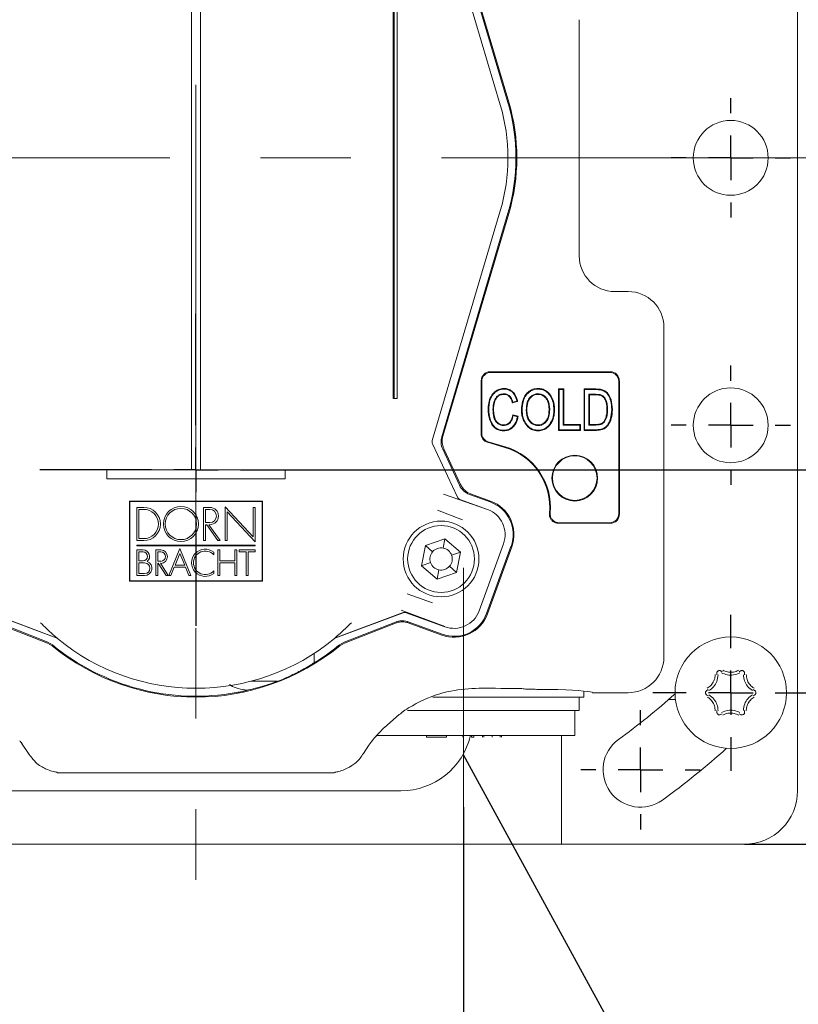
# Model space of a CAD drawing. Units: millimetres. Extents: x 7 to 205, y 16 to 269.
# Drawn here: x 63 to 85, y 173 to 201 of the extents above; entities that cross this region are included whole.
import ezdxf

# ---------------------------------------------------------------- set-up
doc = ezdxf.new("R2010")
doc.units = ezdxf.units.MM
doc.linetypes.add('CENTERX2', pattern=[20.32, 12.7, -2.54, 2.54, -2.54])
doc.layers.add('BEMASSUNG', color=7, linetype='Continuous')
doc.layers.add('MITTELLINIEN', color=7, linetype='Continuous')
doc.styles.add('SLDTEXTSTYLE0', font='TXT', dxfattribs={"width": 0.7})
doc.dimstyles.new('SLDDIMSTYLE0', dxfattribs={"dimtxt": 6.0452, "dimasz": 6, "dimexe": 0, "dimexo": 0.0625, "dimgap": 1.5113, "dimtad": 1, "dimdec": 0, "dimlfac": 4, "dimrnd": 1e-09, "dimzin": 12, "dimdsep": 46, "dimtxsty": 'SLDTEXTSTYLE0', "dimblk1": 'OBLIQUE', "dimblk2": 'OBLIQUE', "dimsah": 1, "dimcen": 0.09, "dimadec": 0, "dimazin": 3, "dimtfac": 1, "dimtdec": 0, "dimtofl": 0, "dimtmove": 0, "dimatfit": 3, "dimldrblk": 'OBLIQUE', "dimfxl": 1, "dimfrac": 2, "dimtolj": 1, "dimtzin": 12, "dimarcsym": 0})
doc.dimstyles.new('SLDDIMSTYLE1', dxfattribs={"dimtxt": 6.0452, "dimasz": 6, "dimexe": 0, "dimexo": 0.0625, "dimgap": 1.5113, "dimtad": 1, "dimdec": 0, "dimlfac": 4, "dimrnd": 1e-09, "dimzin": 12, "dimdsep": 46, "dimtxsty": 'SLDTEXTSTYLE0', "dimblk1": 'OBLIQUE', "dimblk2": 'OBLIQUE', "dimsah": 1, "dimcen": 0.09, "dimadec": 0, "dimazin": 3, "dimtfac": 1, "dimtdec": 0, "dimtmove": 0, "dimatfit": 0, "dimldrblk": 'OBLIQUE', "dimfxl": 1, "dimfrac": 2, "dimtolj": 1, "dimtzin": 12, "dimarcsym": 0})
doc.dimstyles.new('SLDDIMSTYLE2', dxfattribs={"dimtxt": 0.18, "dimasz": 6, "dimexe": 0, "dimexo": 0.0625, "dimgap": 0, "dimtad": 0, "dimtih": 1, "dimtoh": 1, "dimdec": 0, "dimrnd": 1e-09, "dimzin": 0, "dimdsep": 46, "dimtxsty": 'Standard', "dimblk1": 'NONE', "dimblk2": 'NONE', "dimsah": 1, "dimcen": 0.09, "dimadec": 0, "dimazin": 0, "dimtfac": 6, "dimtdec": 0, "dimtofl": 0, "dimtmove": 0, "dimatfit": 3, "dimldrblk": 'NONE', "dimfxl": 1, "dimfrac": 2, "dimtolj": 1, "dimtzin": 0, "dimarcsym": 0})

# ---------------------------------------------------------------- blocks, each defined once
blk = doc.blocks.new('_OBLIQUE')
at = {"color": 0, "linetype": 'ByBlock', "lineweight": -2}
blk.add_line((-0.5, -0.5), (0.5, 0.5), dxfattribs=at)
blk = doc.blocks.new('_D_4')
at = {"layer": 'BEMASSUNG'}
for p, q in [((60.392, 178.481), (60.392, 155.691)), ((75.392, 178.481), (75.392, 155.691)), ((60.392, 156.691), (57.392, 156.691)), ((60.392, 156.691), (75.392, 156.691)), ((75.392, 156.691), (78.392, 156.691))]:
    blk.add_line(p, q, dxfattribs=at)
at = {"layer": 'BEMASSUNG', "xscale": 6, "yscale": 6}
blk.add_blockref('_OBLIQUE', (60.392, 156.691, -39.691), dxfattribs=at)
at = {"layer": 'BEMASSUNG', "xscale": 6, "yscale": 6, "rotation": 180}
blk.add_blockref('_OBLIQUE', (75.392, 156.691, -39.691), dxfattribs=at)
at = {"layer": 'BEMASSUNG', "insert": (64.685, 164.877), "char_height": 6.35, "attachment_point": 1, "style": 'SLDTEXTSTYLE0'}
blk.add_mtext('60', dxfattribs=at)
blk = doc.blocks.new('_D_5')
at = {"layer": 'BEMASSUNG'}
for p, q in [((99.232, 187.941), (99.232, 190.941)), ((72.277, 187.941), (100.232, 187.941)), ((99.232, 177.441), (99.232, 187.941)), ((83.277, 177.441), (100.232, 177.441)), ((99.232, 177.441), (99.232, 174.441))]:
    blk.add_line(p, q, dxfattribs=at)
at = {"layer": 'BEMASSUNG', "xscale": 6, "yscale": 6}
for p, rotation in [((99.232, 187.941, -39.691), 270), ((99.232, 177.441, -39.691), 90)]:
    blk.add_blockref('_OBLIQUE', p, dxfattribs=dict(at, rotation=rotation))
at = {"layer": 'BEMASSUNG', "insert": (91.047, 178.174), "char_height": 6.35, "attachment_point": 1, "rotation": 90, "style": 'SLDTEXTSTYLE0'}
blk.add_mtext('42', dxfattribs=at)
blk = doc.blocks.new('_D_6')
at = {"layer": 'BEMASSUNG'}
for p, q in [((72.589, 205.441), (100.232, 205.441)), ((99.232, 187.941), (99.232, 205.441)), ((72.277, 187.941), (100.232, 187.941))]:
    blk.add_line(p, q, dxfattribs=at)
at = {"layer": 'BEMASSUNG', "xscale": 6, "yscale": 6}
for p, rotation in [((99.232, 205.441, -39.691), 90), ((99.232, 187.941, -39.691), 270)]:
    blk.add_blockref('_OBLIQUE', p, dxfattribs=dict(at, rotation=rotation))
at = {"layer": 'BEMASSUNG', "insert": (91.047, 193.128), "char_height": 6.35, "attachment_point": 1, "rotation": 90, "style": 'SLDTEXTSTYLE0'}
blk.add_mtext('70', dxfattribs=at)
blk = doc.blocks.new('_NONE')
blk = doc.blocks.new('SW_CENTERMARKSYMBOL_3')
at = {"layer": 'MITTELLINIEN', "color": 0}
for p, q in [((0, 1.25), (0, 1.675)), ((0, 0), (0, 0.625)), ((-1.25, 0), (-1.675, 0)), ((0, 0), (-0.625, 0)), ((0, 0), (0, -0.625)), ((0, 0), (0.625, 0)), ((1.25, 0), (1.675, 0)), ((0, -1.25), (0, -1.675))]:
    blk.add_line(p, q, dxfattribs=at)
blk = doc.blocks.new('SW_CENTERMARKSYMBOL_4')
at = {"layer": 'MITTELLINIEN', "color": 0}
for p, q in [((0, 1.25), (0, 1.675)), ((0, 0), (0, 0.625)), ((-1.25, 0), (-1.675, 0)), ((0, 0), (-0.625, 0)), ((0, 0), (0, -0.625)), ((0, 0), (0.625, 0)), ((1.25, 0), (1.675, 0)), ((0, -1.25), (0, -1.675))]:
    blk.add_line(p, q, dxfattribs=at)
blk = doc.blocks.new('SW_CENTERMARKSYMBOL_7')
at = {"layer": 'MITTELLINIEN', "color": 0}
for p, q in [((0, 1.25), (0, 4.375)), ((0, 0), (0, 0.625)), ((-1.25, 0), (-4.375, 0)), ((0, 0), (-0.625, 0)), ((0, 0), (0, -0.625)), ((0, 0), (0.625, 0)), ((1.25, 0), (4.375, 0)), ((0, -1.25), (0, -4.375))]:
    blk.add_line(p, q, dxfattribs=at)
blk = doc.blocks.new('SW_CENTERMARKSYMBOL_10')
at = {"layer": 'MITTELLINIEN', "color": 0}
for p, q in [((0, 1.25), (0, 2.188)), ((0, 0), (0, 0.625)), ((-1.25, 0), (-2.188, 0)), ((0, 0), (-0.625, 0)), ((0, 0), (0, -0.625)), ((0, 0), (0.625, 0)), ((1.25, 0), (2.188, 0)), ((0, -1.25), (0, -2.188))]:
    blk.add_line(p, q, dxfattribs=at)
blk = doc.blocks.new('SW_CENTERMARKSYMBOL_13')
at = {"layer": 'MITTELLINIEN', "color": 0}
for p, q in [((0, 1.25), (0, 1.675)), ((0, 0), (0, 0.625)), ((-1.25, 0), (-1.675, 0)), ((0, 0), (-0.625, 0)), ((0, 0), (0, -0.625)), ((0, 0), (0.625, 0)), ((1.25, 0), (1.675, 0)), ((0, -1.25), (0, -1.675))]:
    blk.add_line(p, q, dxfattribs=at)

msp = doc.modelspace()

# ---------------------------------------------------------------- linework, layer by layer
at = {"color": 7, "linetype": 'Continuous', "lineweight": 15}
for p, q in [((84.767, 214.441), (84.767, 178.941)), ((73.765, 207.178), (76.426, 198.18)), ((76.641, 198.244), (73.98, 207.242)), ((76.666, 198.251), (74.005, 207.249)), ((67.767, 204.191), (67.767, 187.941)), ((67.767, 204.191), (67.767, 187.941)), ((68.016, 187.941), (68.016, 204.191)), ((68.017, 187.941), (68.017, 204.191)), ((73.426, 203.441), (73.426, 189.941)), ((73.451, 203.441), (73.451, 189.941)), ((73.534, 189.941), (73.534, 203.441)), ((78.642, 200.566), (78.642, 193.941)), ((76.426, 195.203), (74.521, 188.76)), ((74.787, 188.871), (76.641, 195.139)), ((74.819, 188.887), (76.666, 195.132)), ((79.641, 192.941), (80.017, 192.941)), ((81.017, 191.942), (81.017, 182.691)), ((79.517, 190.691), (76.141, 190.691)), ((79.499, 190.674), (76.159, 190.674)), ((75.892, 190.442), (75.892, 188.953)), ((75.909, 190.424), (75.909, 188.967)), ((79.749, 186.709), (79.749, 190.424)), ((79.767, 186.691), (79.767, 190.442)), ((76.53, 190.057), (76.53, 190.074)), ((76.535, 190.223), (76.535, 190.206)), ((77.486, 190.223), (77.486, 190.206)), ((77.487, 190.057), (77.487, 190.074)), ((78.06, 190.209), (78.06, 189.049)), ((78.06, 190.209), (78.077, 190.191)), ((78.212, 190.209), (78.06, 190.209)), ((78.077, 189.066), (78.077, 190.191)), ((78.077, 190.191), (78.194, 190.191)), ((78.212, 190.209), (78.194, 190.191)), ((78.194, 190.191), (78.194, 189.198)), ((78.212, 189.215), (78.212, 190.209)), ((78.776, 190.209), (78.793, 190.191)), ((79.11, 190.209), (78.776, 190.209)), ((78.776, 190.209), (78.776, 189.049)), ((78.793, 189.066), (78.793, 190.191)), ((78.793, 190.191), (79.11, 190.191)), ((79.108, 190.06), (78.91, 190.06)), ((78.91, 190.06), (78.91, 189.198)), ((78.928, 190.042), (78.91, 190.06)), ((78.928, 189.215), (78.928, 190.042)), ((78.928, 190.042), (79.108, 190.042)), ((79.26, 190.022), (79.267, 190.037)), ((79.295, 190.187), (79.289, 190.171)), ((73.451, 189.941), (73.426, 189.941)), ((73.451, 189.941), (73.534, 189.941)), ((76.765, 189.82), (76.915, 189.857)), ((76.765, 189.82), (76.777, 189.841)), ((76.894, 189.87), (76.777, 189.841)), ((76.915, 189.857), (76.894, 189.87)), ((77.75, 189.878), (77.766, 189.885)), ((76.088, 189.636), (76.105, 189.636)), ((76.239, 189.636), (76.222, 189.636)), ((76.778, 189.482), (76.792, 189.461)), ((76.929, 189.444), (76.778, 189.482)), ((76.792, 189.461), (76.909, 189.432)), ((76.929, 189.444), (76.909, 189.432)), ((77.023, 189.614), (77.04, 189.614)), ((77.174, 189.612), (77.157, 189.612)), ((77.797, 189.631), (77.814, 189.631)), ((77.949, 189.628), (77.931, 189.628)), ((79.419, 189.637), (79.436, 189.637)), ((79.571, 189.635), (79.553, 189.635)), ((76.521, 189.201), (76.521, 189.183)), ((77.14, 189.218), (77.154, 189.228)), ((77.485, 189.201), (77.485, 189.183)), ((77.831, 189.213), (77.817, 189.224)), ((78.212, 189.215), (78.194, 189.198)), ((78.194, 189.198), (78.662, 189.198)), ((78.679, 189.215), (78.212, 189.215)), ((78.679, 189.215), (78.662, 189.198)), ((78.662, 189.198), (78.662, 189.066)), ((78.679, 189.049), (78.679, 189.215)), ((78.928, 189.215), (78.91, 189.198)), ((78.91, 189.198), (79.111, 189.198)), ((79.111, 189.215), (78.928, 189.215)), ((76.525, 189.034), (76.525, 189.052)), ((77.486, 189.034), (77.486, 189.052)), ((78.06, 189.049), (78.077, 189.066)), ((78.06, 189.049), (78.679, 189.049)), ((78.662, 189.066), (78.077, 189.066)), ((78.679, 189.049), (78.662, 189.066)), ((78.776, 189.049), (78.793, 189.066)), ((78.776, 189.049), (79.125, 189.049)), ((79.125, 189.066), (78.793, 189.066)), ((75.225, 187.176), (74.527, 188.671)), ((76.071, 188.714), (76.559, 188.571)), ((76.089, 188.727), (76.564, 188.587)), ((75.283, 187.51), (74.813, 188.518)), ((74.845, 188.534), (75.315, 187.526)), ((65.392, 187.941), (65.392, 187.941)), ((65.392, 187.941), (65.392, 187.692)), ((65.392, 187.941), (65.392, 187.691)), ((67.767, 187.941), (65.392, 187.941)), ((67.767, 187.941), (65.392, 187.941)), ((67.767, 187.941), (67.767, 187.941)), ((70.391, 187.941), (68.016, 187.941)), ((68.016, 187.941), (68.017, 187.941)), ((70.392, 187.941), (68.017, 187.941)), ((70.391, 187.692), (70.391, 187.941)), ((70.391, 187.941), (70.392, 187.941)), ((70.392, 187.691), (70.392, 187.941)), ((65.392, 187.692), (65.392, 187.691)), ((65.392, 187.692), (70.391, 187.692)), ((65.392, 187.691), (70.392, 187.691)), ((70.391, 187.692), (70.392, 187.691)), ((74.832, 187.262), (76.068, 186.825)), ((76.146, 187.04), (75.565, 187.251)), ((76.155, 187.065), (75.597, 187.267)), ((66.024, 187.066), (66.024, 184.816)), ((66.024, 187.066), (69.759, 187.066)), ((66.038, 187.052), (66.038, 184.83)), ((66.038, 187.052), (69.745, 187.052)), ((69.745, 184.83), (69.745, 187.052)), ((69.759, 184.816), (69.759, 187.066)), ((76.069, 186.83), (75.296, 187.111)), ((66.234, 186.889), (66.426, 186.889)), ((66.234, 186.889), (66.234, 185.955)), ((66.29, 186.833), (66.29, 186.011)), ((66.29, 186.833), (66.426, 186.833)), ((68.104, 185.955), (68.104, 186.889)), ((68.104, 186.889), (68.281, 186.889)), ((68.16, 186.833), (68.281, 186.833)), ((68.16, 186.46), (68.16, 186.833)), ((69.493, 186.061), (68.71, 186.908)), ((68.71, 185.955), (68.71, 186.908)), ((68.766, 185.955), (68.766, 186.765)), ((68.766, 186.765), (69.549, 185.918)), ((69.493, 186.889), (69.493, 186.061)), ((69.549, 186.889), (69.493, 186.889)), ((69.549, 185.918), (69.549, 186.889)), ((75.371, 186.543), (74.667, 186.807)), ((68.16, 186.46), (68.281, 186.46)), ((78.056, 186.441), (79.517, 186.441)), ((78.076, 186.459), (79.499, 186.459)), ((68.16, 186.403), (68.193, 186.403)), ((68.16, 185.955), (68.16, 186.403)), ((68.193, 186.403), (68.503, 185.955)), ((68.257, 186.403), (68.281, 186.403)), ((68.257, 186.403), (68.567, 185.955)), ((66.234, 185.955), (66.426, 185.955)), ((66.29, 186.011), (66.426, 186.011)), ((68.104, 185.955), (68.16, 185.955)), ((68.503, 185.955), (68.567, 185.955)), ((68.71, 185.955), (68.766, 185.955)), ((74.329, 185.819), (74.875, 186.008)), ((74.875, 186.008), (74.825, 185.748)), ((75.312, 185.631), (74.875, 186.008)), ((75.835, 183.989), (76.518, 185.869)), ((66.234, 185.825), (69.549, 185.825)), ((66.234, 185.825), (66.234, 185.811)), ((66.234, 185.811), (69.549, 185.811)), ((66.234, 185.694), (66.234, 184.975)), ((66.234, 185.694), (66.41, 185.694)), ((66.29, 185.638), (66.41, 185.638)), ((66.29, 185.638), (66.29, 185.386)), ((66.764, 185.694), (66.764, 184.975)), ((66.764, 185.694), (66.905, 185.694)), ((66.82, 185.638), (66.905, 185.638)), ((66.82, 185.375), (66.82, 185.638)), ((67.131, 184.975), (67.441, 185.731)), ((67.307, 185.265), (67.441, 185.593)), ((67.441, 185.731), (67.751, 184.975)), ((67.441, 185.593), (67.576, 185.265)), ((68.39, 185.632), (68.39, 185.561)), ((68.505, 185.694), (68.505, 184.975)), ((68.505, 185.694), (68.561, 185.694)), ((68.561, 185.386), (68.561, 185.694)), ((68.983, 185.694), (68.983, 185.386)), ((68.983, 185.694), (69.039, 185.694)), ((69.039, 184.975), (69.039, 185.694)), ((69.106, 185.694), (69.549, 185.694)), ((69.106, 185.694), (69.106, 185.638)), ((69.299, 185.638), (69.106, 185.638)), ((69.299, 184.975), (69.299, 185.638)), ((69.549, 185.638), (69.355, 185.638)), ((69.355, 185.638), (69.355, 184.975)), ((69.549, 185.811), (69.549, 185.825)), ((69.549, 185.638), (69.549, 185.694)), ((74.329, 185.819), (74.221, 185.251)), ((74.329, 185.819), (74.53, 185.646)), ((75.062, 185.544), (75.312, 185.631)), ((75.312, 185.631), (75.204, 185.064)), ((76.045, 183.912), (76.728, 185.792)), ((76.069, 183.904), (76.753, 185.783)), ((66.29, 185.386), (66.41, 185.386)), ((66.29, 185.33), (66.453, 185.33)), ((66.29, 185.33), (66.29, 185.031)), ((66.82, 185.375), (66.905, 185.375)), ((66.82, 185.319), (66.833, 185.319)), ((66.82, 184.975), (66.82, 185.319)), ((66.833, 185.319), (67.055, 184.975)), ((66.895, 185.319), (66.905, 185.319)), ((66.895, 185.319), (67.117, 184.975)), ((68.561, 185.386), (68.983, 185.386)), ((68.983, 185.33), (68.561, 185.33)), ((68.561, 184.975), (68.561, 185.33)), ((68.983, 185.33), (68.983, 184.975)), ((74.221, 185.251), (74.471, 185.339)), ((66.29, 185.031), (66.453, 185.031)), ((67.188, 184.975), (67.285, 185.213)), ((67.285, 185.213), (67.597, 185.213)), ((67.307, 185.265), (67.576, 185.265)), ((67.597, 185.213), (67.695, 184.975)), ((68.39, 185.108), (68.39, 185.037)), ((74.221, 185.251), (74.658, 184.874)), ((74.708, 185.134), (74.658, 184.874)), ((75.204, 185.064), (74.658, 184.874)), ((75.003, 185.237), (75.204, 185.064)), ((69.759, 184.816), (66.024, 184.816)), ((69.745, 184.83), (66.038, 184.83)), ((66.234, 184.975), (66.453, 184.975)), ((66.764, 184.975), (66.82, 184.975)), ((67.055, 184.975), (67.117, 184.975)), ((67.131, 184.975), (67.188, 184.975)), ((67.695, 184.975), (67.751, 184.975)), ((68.561, 184.975), (68.505, 184.975)), ((69.039, 184.975), (68.983, 184.975)), ((69.299, 184.975), (69.355, 184.975)), ((73.813, 184.459), (74.522, 184.208)), ((63.974, 183.234), (62.081, 183.942)), ((62.081, 183.934), (63.97, 183.227)), ((73.702, 183.942), (71.809, 183.234)), ((71.813, 183.227), (73.702, 183.934)), ((74.875, 183.545), (73.647, 184.004)), ((73.789, 183.935), (74.873, 183.54)), ((63.726, 183.082), (62.29, 183.644)), ((62.296, 183.673), (63.733, 183.11)), ((72.05, 183.11), (73.487, 183.673)), ((73.493, 183.644), (72.057, 183.082)), ((73.841, 183.678), (74.797, 183.33)), ((73.846, 183.648), (74.788, 183.305)), ((63.733, 183.11), (63.867, 183.031)), ((64.006, 183.207), (63.97, 183.227)), ((71.813, 183.227), (71.777, 183.207)), ((71.916, 183.031), (72.05, 183.11)), ((63.859, 183.003), (63.726, 183.082)), ((72.057, 183.082), (71.924, 183.003)), ((71.208, 182.792), (71.208, 182.524)), ((82.653, 182.28), (82.613, 182.303)), ((83.17, 182.303), (83.131, 182.28)), ((82.501, 182.238), (82.501, 182.193)), ((83.282, 182.193), (83.282, 182.238)), ((77.132, 181.794), (77.096, 181.801)), ((77.948, 181.779), (77.689, 181.779)), ((78.767, 181.566), (78.767, 181.738)), ((82.262, 181.779), (82.223, 181.756)), ((83.56, 181.756), (83.521, 181.779)), ((78.767, 181.566), (74.536, 181.566)), ((78.642, 181.191), (78.642, 181.566)), ((80.017, 181.691), (79.017, 181.691)), ((81.34, 181.504), (81.167, 181.504)), ((82.223, 181.626), (82.262, 181.604)), ((83.521, 181.604), (83.56, 181.626)), ((73.822, 181.191), (78.642, 181.191)), ((78.517, 180.491), (78.517, 181.191)), ((82.501, 181.19), (82.501, 181.145)), ((83.282, 181.145), (83.282, 181.19)), ((73.176, 180.717), (73.595, 181.077)), ((82.613, 181.08), (82.653, 181.102)), ((83.131, 181.102), (83.17, 181.08)), ((72.951, 180.491), (75.392, 180.491)), ((74.357, 180.441), (74.357, 180.491)), ((74.357, 180.441), (74.916, 180.441)), ((74.916, 180.441), (74.916, 180.491)), ((75.377, 180.441), (75.377, 180.491)), ((75.392, 180.491), (78.517, 180.491)), ((75.621, 180.441), (75.621, 180.491)), ((75.621, 180.441), (75.689, 180.441)), ((75.689, 180.441), (75.689, 180.491)), ((75.932, 180.441), (75.932, 180.491)), ((75.971, 180.441), (75.971, 180.491)), ((76.197, 180.441), (76.197, 180.491)), ((76.426, 180.441), (76.426, 180.491)), ((76.465, 180.441), (76.465, 180.491)), ((78.142, 180.491), (78.142, 177.441)), ((63.002, 180.275), (63.193, 179.987)), ((72.59, 179.987), (72.744, 180.222)), ((72.744, 180.222), (72.751, 180.232)), ((71.767, 179.441), (64.017, 179.441)), ((62.142, 178.941), (73.642, 178.941)), ((77.142, 177.441), (58.642, 177.441)), ((78.142, 177.441), (77.142, 177.441)), ((78.642, 177.441), (78.142, 177.441)), ((83.267, 177.441), (78.642, 177.441))]:
    msp.add_line(p, q, dxfattribs=at)
at = {"color": 7, "linetype": 'Continuous', "lineweight": 15, "flags": 128}
msp.add_lwpolyline([(79.375, 189.368), (79.376, 189.368), (79.391, 189.362)], dxfattribs=at)
at = {"color": 7, "linetype": 'Continuous', "lineweight": 15}
for centre, radius in [((82.892, 196.691), 1.05), ((82.892, 189.191), 1.05), ((78.517, 187.709), 0.642), ((78.517, 187.709), 0.625), ((67.47, 186.422), 0.491), ((67.47, 186.422), 0.439), ((74.767, 185.441), 1.062), ((74.767, 185.441), 0.937), ((74.767, 185.441), 0.00025), ((82.892, 181.691), 1.563)]:
    msp.add_circle(centre, radius, dxfattribs=at)
for centre, radius, start, end in [((71.392, 196.691), 5.25, 343.526, 16.474), ((71.392, 196.691), 5.474, 343.526, 16.474), ((71.392, 196.691), 5.5, 343.526, 16.474), ((76.067, 186.891), 1.75, 354.256, 73.6573), ((76.067, 186.891), 1.767, 354.804, 73.6573), ((75.813, 186.125), 0.974, 340.0169, 70.0169), ((75.813, 186.125), 1, 340.0169, 70.0169), ((66.426, 186.422), 0.467, 270, 90), ((66.426, 186.422), 0.411, 270, 90), ((68.281, 186.646), 0.243, 270, 90), ((68.281, 186.646), 0.187, 270, 90), ((75.813, 186.125), 0.75, 340.0169, 70.0169), ((66.41, 185.512), 0.182, 309.9287, 90), ((66.41, 185.512), 0.126, 270, 90), ((66.905, 185.506), 0.188, 270, 90), ((66.905, 185.506), 0.132, 270, 90), ((68.152, 185.334), 0.382, 51.3178, 308.6822), ((68.152, 185.334), 0.329, 43.5613, 316.4387), ((74.767, 185.441), 0.313, 139.2064, 199.2064), ((74.767, 185.441), 0.313, 79.2064, 139.2064), ((74.767, 185.441), 0.313, 19.2064, 79.2064), ((66.453, 185.18), 0.205, 270, 69.0566), ((66.453, 185.18), 0.149, 270, 90), ((74.767, 185.441), 0.312, 199.2064, 259.2064), ((74.767, 185.441), 0.313, 319.2064, 19.2064), ((74.767, 185.441), 0.312, 259.2064, 319.2064), ((75.13, 184.245), 0.75, 250.0169, 340.0169), ((75.13, 184.245), 1, 250.0169, 340.0169), ((75.13, 184.245), 0.974, 250.0169, 340.0169), ((67.892, 187.941), 6.125, 230.6234, 309.3766), ((67.892, 187.941), 6.375, 230.7663, 309.2337), ((67.892, 187.941), 6.349, 230.6628, 280.2617), ((67.892, 187.941), 6.349, 302.8198, 309.3372), ((67.892, 196.691), 20.163, 306, 311.7925), ((81.167, 181.529), 0.025, 246.2826, 270), ((73.642, 180.941), 2, 270, 346.9787), ((80.36, 179.53), 1.05, 126, 306), ((67.892, 196.691), 22.263, 306, 311.9475), ((83.267, 178.941), 1.5, 270, 0)]:
    msp.add_arc(centre, radius, start, end, dxfattribs=at)
for centre, major_axis, ratio, start_param, end_param in [((79.642, 193.942), (0.708, 0.708), 0.998783, 2.356803, 3.926382), ((80.016, 191.941), (-0.708, -0.708), 0.998783, 2.356803, 3.926382), ((76.142, 190.441), (0.177, -0.177), 0.998783, 2.356803, 3.926382), ((76.159, 190.424), (0.177, -0.177), 0.998783, 2.356803, 3.926382), ((79.499, 190.424), (-0.177, -0.177), 0.998783, 2.356803, 3.926382), ((79.516, 190.441), (-0.177, -0.177), 0.998783, 2.356803, 3.926382), ((76.142, 188.954), (0.2, 0.15), 0.99905, 2.499268, 3.783917), ((76.159, 188.967), (0.2, 0.15), 0.99905, 2.499268, 3.783917), ((74.641, 188.724), (-0.125, -0.009), 0.999956, 5.921124, 6.645247), ((75.267, 188.729), (0.447, 0.225), 0.998853, 2.38739, 3.110397), ((75.299, 188.746), (0.447, 0.225), 0.998853, 2.38739, 3.110397), ((75.737, 187.721), (-0.447, -0.225), 0.998853, 6.251989, 7.037388), ((75.769, 187.737), (-0.447, -0.225), 0.998853, 6.251989, 7.037388), ((75.339, 187.228), (-0.0844, -0.0922), 0.999955, 5.890502, 6.675869), ((79.499, 186.709), (-0.177, 0.177), 0.998783, 2.356803, 3.926382), ((79.516, 186.692), (-0.177, 0.177), 0.998783, 2.356803, 3.926382), ((73.746, 183.817), (-0.001, 0.125), 0.999957, 5.92977, 6.6366), ((80.016, 182.692), (-0.708, 0.708), 0.998783, 2.356803, 3.926382), ((75.392, 181.691), (3.625, 0), 0.034921, 1.101994, 1.44997), ((76.973, 181.8), (0.125, 0), 0.034921, 0.174533, 1.101994), ((77.255, 181.795), (0.125, 0), 0.034921, 3.316126, 4.150966), ((75.392, 181.691), (3.375, 0), 0.034921, 0.854816, 1.009373), ((77.689, 181.784), (0.125, 0), 0.034921, 3.996409, 4.712389), ((77.948, 181.775), (0.125, 0), 0.034921, 0.751892, 1.570796), ((75.392, 181.691), (3.625, 0), 0.034921, 0, 0.751892), ((60.392, 179.441), (3.625, 0), 0.034921, 0, 0.095885), ((75.392, 179.441), (3.625, 0), 0.034921, 3.045708, 3.141593)]:
    msp.add_ellipse(centre, major_axis=major_axis, ratio=ratio, start_param=start_param, end_param=end_param, dxfattribs=at)
for points, knots in [([(76.535, 190.223), (76.481, 190.218), (76.376, 190.206), (76.249, 190.119), (76.152, 189.987), (76.095, 189.821), (76.09, 189.695), (76.088, 189.636)], [0, 0, 0, 0, 0.197214, 0.37759, 0.542105, 0.786203, 1, 1, 1, 1]), ([(76.105, 189.636), (76.11, 189.722), (76.118, 189.861), (76.198, 190.031), (76.297, 190.136), (76.414, 190.197), (76.497, 190.203), (76.535, 190.206)], [0, 0, 0, 0, 0.318147, 0.521644, 0.688704, 0.856149, 1, 1, 1, 1]), ([(76.53, 190.074), (76.489, 190.07), (76.419, 190.064), (76.337, 190.007), (76.273, 189.921), (76.228, 189.794), (76.224, 189.69), (76.222, 189.636)], [0, 0, 0, 0, 0.203045, 0.343332, 0.483033, 0.732668, 1, 1, 1, 1]), ([(76.239, 189.636), (76.243, 189.705), (76.248, 189.81), (76.301, 189.933), (76.36, 190.005), (76.439, 190.05), (76.499, 190.055), (76.53, 190.057)], [0, 0, 0, 0, 0.354661, 0.541176, 0.689107, 0.83788, 1, 1, 1, 1]), ([(76.777, 189.841), (76.763, 189.885), (76.74, 189.955), (76.676, 190.03), (76.609, 190.067), (76.558, 190.074), (76.533, 190.074), (76.53, 190.074)], [0, 0, 0, 0, 0.3775974, 0.585099, 0.7943917, 0.978509, 1, 1, 1, 1]), ([(76.53, 190.057), (76.56, 190.054), (76.615, 190.049), (76.686, 189.997), (76.737, 189.919), (76.755, 189.855), (76.765, 189.82)], [0, 0, 0, 0, 0.23877, 0.455569, 0.695927, 1, 1, 1, 1]), ([(76.915, 189.857), (76.906, 189.894), (76.882, 189.986), (76.814, 190.105), (76.706, 190.19), (76.611, 190.221), (76.554, 190.223), (76.535, 190.223)], [0, 0, 0, 0, 0.199496, 0.494292, 0.69864, 0.903458, 1, 1, 1, 1]), ([(76.535, 190.206), (76.575, 190.202), (76.656, 190.195), (76.757, 190.132), (76.848, 190.025), (76.876, 189.93), (76.894, 189.87)], [0, 0, 0, 0, 0.22397, 0.450137, 0.65054, 1, 1, 1, 1]), ([(77.486, 190.223), (77.437, 190.219), (77.336, 190.21), (77.208, 190.129), (77.108, 190.012), (77.034, 189.839), (77.027, 189.699), (77.023, 189.614)], [0, 0, 0, 0, 0.171644, 0.351845, 0.513857, 0.704199, 1, 1, 1, 1]), ([(77.04, 189.614), (77.045, 189.704), (77.053, 189.85), (77.142, 190.035), (77.261, 190.151), (77.387, 190.202), (77.462, 190.205), (77.486, 190.206)], [0, 0, 0, 0, 0.321528, 0.524209, 0.727912, 0.911449, 1, 1, 1, 1]), ([(77.487, 190.074), (77.453, 190.072), (77.385, 190.066), (77.296, 190.014), (77.226, 189.938), (77.165, 189.803), (77.16, 189.689), (77.157, 189.612)], [0, 0, 0, 0, 0.1620493, 0.3155834, 0.468529, 0.6432324, 1, 1, 1, 1]), ([(77.174, 189.612), (77.178, 189.687), (77.182, 189.798), (77.243, 189.934), (77.32, 190.013), (77.408, 190.053), (77.465, 190.056), (77.487, 190.057)], [0, 0, 0, 0, 0.362554, 0.540808, 0.720041, 0.891509, 1, 1, 1, 1]), ([(77.949, 189.628), (77.943, 189.717), (77.933, 189.865), (77.842, 190.044), (77.73, 190.156), (77.606, 190.215), (77.521, 190.221), (77.486, 190.223)], [0, 0, 0, 0, 0.314697, 0.524626, 0.699961, 0.875631, 1, 1, 1, 1]), ([(77.486, 190.206), (77.533, 190.201), (77.627, 190.193), (77.748, 190.119), (77.851, 189.999), (77.921, 189.83), (77.928, 189.696), (77.931, 189.628)], [0, 0, 0, 0, 0.1712546, 0.3434027, 0.508019, 0.7484067, 1, 1, 1, 1]), ([(77.766, 189.885), (77.745, 189.921), (77.705, 189.992), (77.602, 190.061), (77.525, 190.07), (77.487, 190.074)], [0, 0, 0, 0, 0.347405, 0.685009, 1, 1, 1, 1]), ([(77.487, 190.057), (77.517, 190.054), (77.582, 190.048), (77.668, 189.996), (77.723, 189.934), (77.744, 189.891), (77.75, 189.878)], [0, 0, 0, 0, 0.266492, 0.578396, 0.874694, 1, 1, 1, 1]), ([(79.267, 190.037), (79.253, 190.042), (79.225, 190.052), (79.172, 190.058), (79.132, 190.059), (79.108, 190.06)], [0, 0, 0, 0, 0.270828, 0.541115, 1, 1, 1, 1]), ([(79.108, 190.042), (79.122, 190.042), (79.151, 190.042), (79.203, 190.039), (79.238, 190.028), (79.26, 190.022)], [0, 0, 0, 0, 0.281694, 0.564439, 1, 1, 1, 1]), ([(79.295, 190.187), (79.276, 190.192), (79.236, 190.203), (79.174, 190.208), (79.131, 190.208), (79.11, 190.209)], [0, 0, 0, 0, 0.318334, 0.661002, 1, 1, 1, 1]), ([(79.11, 190.191), (79.13, 190.191), (79.17, 190.19), (79.231, 190.186), (79.27, 190.176), (79.289, 190.171)], [0, 0, 0, 0, 0.332036, 0.663877, 1, 1, 1, 1]), ([(79.26, 190.022), (79.276, 190.012), (79.313, 189.991), (79.365, 189.924), (79.413, 189.805), (79.417, 189.701), (79.419, 189.637)], [0, 0, 0, 0, 0.130787, 0.291426, 0.565391, 1, 1, 1, 1]), ([(79.436, 189.637), (79.435, 189.675), (79.433, 189.766), (79.404, 189.886), (79.345, 189.988), (79.293, 190.021), (79.267, 190.037)], [0, 0, 0, 0, 0.251015, 0.598029, 0.801015, 1, 1, 1, 1]), ([(79.289, 190.171), (79.323, 190.155), (79.39, 190.123), (79.475, 190.017), (79.543, 189.853), (79.549, 189.714), (79.553, 189.635)], [0, 0, 0, 0, 0.173653, 0.347463, 0.627348, 1, 1, 1, 1]), ([(79.571, 189.635), (79.565, 189.728), (79.557, 189.879), (79.475, 190.05), (79.388, 190.146), (79.324, 190.174), (79.295, 190.187)], [0, 0, 0, 0, 0.421034, 0.684068, 0.854553, 1, 1, 1, 1]), ([(77.75, 189.878), (77.758, 189.858), (77.774, 189.817), (77.793, 189.735), (77.795, 189.672), (77.797, 189.631)], [0, 0, 0, 0, 0.257978, 0.517897, 1, 1, 1, 1]), ([(77.814, 189.631), (77.814, 189.653), (77.813, 189.697), (77.802, 189.783), (77.78, 189.845), (77.766, 189.885)], [0, 0, 0, 0, 0.252532, 0.505199, 1, 1, 1, 1]), ([(76.088, 189.636), (76.09, 189.583), (76.095, 189.446), (76.151, 189.27), (76.251, 189.128), (76.359, 189.058), (76.456, 189.036), (76.509, 189.035), (76.525, 189.034)], [0, 0, 0, 0, 0.193119, 0.492759, 0.64915, 0.80708, 0.944864, 1, 1, 1, 1]), ([(76.525, 189.052), (76.479, 189.055), (76.397, 189.062), (76.291, 189.119), (76.201, 189.22), (76.12, 189.394), (76.111, 189.547), (76.105, 189.636)], [0, 0, 0, 0, 0.169037, 0.302105, 0.43506, 0.668559, 1, 1, 1, 1]), ([(76.222, 189.636), (76.225, 189.558), (76.23, 189.444), (76.29, 189.305), (76.358, 189.231), (76.44, 189.189), (76.494, 189.185), (76.521, 189.183)], [0, 0, 0, 0, 0.381667, 0.557514, 0.734616, 0.869964, 1, 1, 1, 1]), ([(76.521, 189.201), (76.488, 189.204), (76.428, 189.21), (76.35, 189.262), (76.286, 189.346), (76.245, 189.477), (76.241, 189.579), (76.239, 189.636)], [0, 0, 0, 0, 0.169757, 0.305922, 0.472649, 0.706275, 1, 1, 1, 1]), ([(76.778, 189.482), (76.773, 189.458), (76.761, 189.39), (76.722, 189.3), (76.65, 189.233), (76.583, 189.204), (76.539, 189.202), (76.521, 189.201)], [0, 0, 0, 0, 0.17921, 0.492384, 0.683254, 0.874577, 1, 1, 1, 1]), ([(76.521, 189.183), (76.555, 189.187), (76.62, 189.194), (76.698, 189.249), (76.763, 189.336), (76.781, 189.413), (76.792, 189.461)], [0, 0, 0, 0, 0.241128, 0.4527, 0.654873, 1, 1, 1, 1]), ([(76.525, 189.034), (76.569, 189.038), (76.658, 189.046), (76.772, 189.116), (76.868, 189.234), (76.909, 189.35), (76.926, 189.429), (76.929, 189.444)], [0, 0, 0, 0, 0.2080884, 0.4257306, 0.612738, 0.9250165, 1, 1, 1, 1]), ([(77.023, 189.614), (77.024, 189.575), (77.027, 189.498), (77.057, 189.36), (77.108, 189.273), (77.14, 189.218)], [0, 0, 0, 0, 0.2776342, 0.5512673, 1, 1, 1, 1]), ([(77.154, 189.228), (77.133, 189.261), (77.094, 189.324), (77.05, 189.454), (77.044, 189.551), (77.04, 189.614)], [0, 0, 0, 0, 0.287412, 0.541106, 1, 1, 1, 1]), ([(77.157, 189.612), (77.161, 189.549), (77.166, 189.446), (77.23, 189.313), (77.311, 189.232), (77.402, 189.189), (77.459, 189.185), (77.485, 189.183)], [0, 0, 0, 0, 0.311218, 0.512383, 0.714219, 0.87348, 1, 1, 1, 1]), ([(77.485, 189.201), (77.453, 189.203), (77.387, 189.209), (77.296, 189.267), (77.225, 189.354), (77.181, 189.474), (77.177, 189.562), (77.174, 189.612)], [0, 0, 0, 0, 0.162301, 0.343651, 0.542212, 0.740959, 1, 1, 1, 1]), ([(77.485, 189.183), (77.517, 189.186), (77.587, 189.192), (77.678, 189.247), (77.75, 189.33), (77.806, 189.459), (77.811, 189.564), (77.814, 189.631)], [0, 0, 0, 0, 0.154436, 0.335571, 0.493011, 0.680701, 1, 1, 1, 1]), ([(77.797, 189.631), (77.793, 189.55), (77.786, 189.432), (77.706, 189.299), (77.625, 189.23), (77.544, 189.203), (77.497, 189.201), (77.485, 189.201)], [0, 0, 0, 0, 0.40422, 0.58396, 0.764091, 0.935903, 1, 1, 1, 1]), ([(77.931, 189.628), (77.93, 189.588), (77.927, 189.508), (77.9, 189.367), (77.848, 189.278), (77.817, 189.224)], [0, 0, 0, 0, 0.280429, 0.561427, 1, 1, 1, 1]), ([(77.831, 189.213), (77.852, 189.246), (77.91, 189.338), (77.944, 189.484), (77.948, 189.591), (77.949, 189.628)], [0, 0, 0, 0, 0.265589, 0.744873, 1, 1, 1, 1]), ([(79.553, 189.635), (79.548, 189.54), (79.539, 189.399), (79.465, 189.235), (79.389, 189.138), (79.271, 189.075), (79.179, 189.069), (79.125, 189.066)], [0, 0, 0, 0, 0.350276, 0.518537, 0.659444, 0.801828, 1, 1, 1, 1]), ([(79.125, 189.049), (79.182, 189.052), (79.275, 189.058), (79.393, 189.12), (79.482, 189.225), (79.558, 189.399), (79.566, 189.548), (79.571, 189.635)], [0, 0, 0, 0, 0.2014957, 0.3328949, 0.4643557, 0.6906182, 1, 1, 1, 1]), ([(79.419, 189.637), (79.418, 189.613), (79.417, 189.566), (79.408, 189.475), (79.388, 189.41), (79.375, 189.368)], [0, 0, 0, 0, 0.258264, 0.51723, 1, 1, 1, 1]), ([(79.391, 189.362), (79.399, 189.384), (79.415, 189.429), (79.432, 189.521), (79.435, 189.59), (79.436, 189.637)], [0, 0, 0, 0, 0.252922, 0.505865, 1, 1, 1, 1]), ([(76.909, 189.432), (76.89, 189.363), (76.861, 189.254), (76.764, 189.132), (76.66, 189.069), (76.575, 189.053), (76.531, 189.052), (76.525, 189.052)], [0, 0, 0, 0, 0.359083, 0.567045, 0.776203, 0.966249, 1, 1, 1, 1]), ([(77.14, 189.218), (77.182, 189.17), (77.252, 189.089), (77.384, 189.04), (77.456, 189.036), (77.486, 189.034)], [0, 0, 0, 0, 0.463081, 0.782127, 1, 1, 1, 1]), ([(77.486, 189.052), (77.438, 189.056), (77.343, 189.064), (77.228, 189.136), (77.176, 189.201), (77.154, 189.228)], [0, 0, 0, 0, 0.362382, 0.728419, 1, 1, 1, 1]), ([(77.817, 189.224), (77.796, 189.199), (77.748, 189.14), (77.645, 189.074), (77.548, 189.054), (77.496, 189.052), (77.486, 189.052)], [0, 0, 0, 0, 0.248914, 0.590318, 0.923167, 1, 1, 1, 1]), ([(77.486, 189.034), (77.536, 189.039), (77.639, 189.048), (77.757, 189.123), (77.81, 189.188), (77.831, 189.213)], [0, 0, 0, 0, 0.3732486, 0.7596786, 1, 1, 1, 1]), ([(79.375, 189.368), (79.36, 189.336), (79.335, 189.284), (79.262, 189.233), (79.187, 189.218), (79.134, 189.216), (79.111, 189.215)], [0, 0, 0, 0, 0.3185684, 0.5122976, 0.7879521, 1, 1, 1, 1]), ([(79.111, 189.198), (79.142, 189.199), (79.205, 189.201), (79.292, 189.227), (79.356, 189.286), (79.379, 189.335), (79.391, 189.362)], [0, 0, 0, 0, 0.2694137, 0.5415893, 0.751352, 1, 1, 1, 1]), ([(78.056, 186.441), (78.028, 186.444), (77.972, 186.45), (77.897, 186.493), (77.841, 186.556), (77.807, 186.634), (77.808, 186.689), (77.808, 186.716)], [0, 0, 0, 0, 0.2019583, 0.4039237, 0.605727, 0.807441, 1, 1, 1, 1]), ([(77.827, 186.731), (77.827, 186.703), (77.827, 186.647), (77.863, 186.568), (77.922, 186.506), (77.996, 186.466), (78.05, 186.461), (78.076, 186.459)], [0, 0, 0, 0, 0.203109, 0.4062251, 0.6091809, 0.8120503, 1, 1, 1, 1]), ([(63.531, 183.654), (63.646, 183.542), (63.781, 183.411), (63.928, 183.283), (63.972, 183.245), (63.999, 183.222), (64.009, 183.214), (64.009, 183.214), (64.01, 183.213)], [0, 0, 0, 0, 0.648877, 0.755123, 0.877976, 0.928804, 0.980417, 1, 1, 1, 1]), ([(71.773, 183.213), (71.774, 183.214), (71.776, 183.216), (71.796, 183.233), (71.858, 183.285), (72.017, 183.423), (72.159, 183.562), (72.252, 183.654)], [0, 0, 0, 0, 0.042656, 0.096061, 0.190212, 0.464717, 1, 1, 1, 1]), ([(73.487, 183.673), (73.542, 183.689), (73.65, 183.72), (73.773, 183.701), (73.833, 183.68), (73.841, 183.678)], [0, 0, 0, 0, 0.466704, 0.933407, 1, 1, 1, 1]), ([(73.846, 183.648), (73.791, 183.662), (73.682, 183.69), (73.56, 183.669), (73.5, 183.647), (73.493, 183.644)], [0, 0, 0, 0, 0.467114, 0.934234, 1, 1, 1, 1]), ([(71.333, 182.606), (71.315, 182.594), (71.283, 182.574), (71.243, 182.551), (71.223, 182.539), (71.216, 182.536), (71.215, 182.535)], [0, 0, 0, 0, 0.373927, 0.655605, 0.938859, 1, 1, 1, 1]), ([(70.821, 182.303), (70.709, 182.246), (70.423, 182.1), (69.905, 181.903), (69.516, 181.8), (69.331, 181.761), (69.312, 181.757)], [0, 0, 0, 0, 0.231995, 0.591407, 0.95725, 1, 1, 1, 1]), ([(71.215, 182.535), (71.172, 182.508), (71.048, 182.429), (70.911, 182.353), (70.821, 182.303)], [0, 0, 0, 0, 0.342241, 1, 1, 1, 1]), ([(82.613, 182.303), (82.611, 182.304), (82.602, 182.309), (82.583, 182.314), (82.559, 182.312), (82.535, 182.303), (82.516, 182.286), (82.503, 182.263), (82.502, 182.246), (82.501, 182.238)], [0, 0, 0, 0, 0.052579, 0.210791, 0.363787, 0.516033, 0.672572, 0.835197, 1, 1, 1, 1]), ([(82.668, 182.323), (82.71, 182.303), (82.795, 182.264), (82.939, 182.258), (83.046, 182.286), (83.101, 182.315), (83.115, 182.323)], [0, 0, 0, 0, 0.29952, 0.599403, 0.892819, 1, 1, 1, 1]), ([(83.282, 182.238), (83.282, 182.241), (83.282, 182.251), (83.277, 182.27), (83.263, 182.29), (83.243, 182.306), (83.219, 182.314), (83.193, 182.313), (83.177, 182.306), (83.17, 182.303)], [0, 0, 0, 0, 0.052579, 0.210791, 0.363787, 0.516033, 0.672572, 0.835197, 1, 1, 1, 1]), ([(70.176, 182.017), (70, 182.017), (69.748, 182.017), (69.504, 182.016), (69.431, 182.016)], [0, 0, 0, 0, 0.698686, 1, 1, 1, 1]), ([(82.233, 181.813), (82.271, 181.84), (82.347, 181.894), (82.424, 182.016), (82.454, 182.123), (82.456, 182.184), (82.457, 182.201)], [0, 0, 0, 0, 0.29952, 0.599403, 0.892819, 1, 1, 1, 1]), ([(82.537, 182.193), (82.529, 182.13), (82.514, 182.009), (82.418, 181.851), (82.326, 181.782), (82.279, 181.748)], [0, 0, 0, 0, 0.355793, 0.6776351, 1, 1, 1, 1]), ([(83.149, 182.249), (83.09, 182.224), (82.978, 182.177), (82.793, 182.18), (82.687, 182.226), (82.634, 182.249)], [0, 0, 0, 0, 0.355389, 0.678095, 1, 1, 1, 1]), ([(83.504, 181.748), (83.453, 181.786), (83.356, 181.86), (83.266, 182.021), (83.253, 182.136), (83.246, 182.193)], [0, 0, 0, 0, 0.355889, 0.677934, 1, 1, 1, 1]), ([(83.326, 182.201), (83.331, 182.154), (83.339, 182.061), (83.406, 181.934), (83.484, 181.855), (83.536, 181.822), (83.55, 181.813)], [0, 0, 0, 0, 0.29952, 0.599403, 0.892819, 1, 1, 1, 1]), ([(69.319, 181.76), (69.238, 181.774), (69.084, 181.801), (68.914, 181.854), (68.845, 181.911), (68.834, 181.92)], [0, 0, 0, 0, 0.478721, 0.918561, 1, 1, 1, 1]), ([(69.312, 181.757), (69.309, 181.756), (69.3, 181.754), (69.257, 181.743), (69.165, 181.721), (69.077, 181.705), (69.023, 181.694)], [0, 0, 0, 0, 0.073047, 0.186545, 0.491872, 1, 1, 1, 1]), ([(73.754, 181.2), (73.892, 181.283), (74.279, 181.516), (74.989, 181.768), (75.565, 181.801), (75.828, 181.817)], [0, 0, 0, 0, 0.232578, 0.648688, 1, 1, 1, 1]), ([(82.223, 181.756), (82.221, 181.755), (82.212, 181.749), (82.198, 181.736), (82.187, 181.713), (82.184, 181.688), (82.189, 181.663), (82.202, 181.641), (82.216, 181.631), (82.223, 181.626)], [0, 0, 0, 0, 0.052579, 0.210791, 0.363787, 0.516033, 0.672572, 0.835197, 1, 1, 1, 1]), ([(83.56, 181.626), (83.563, 181.628), (83.572, 181.633), (83.585, 181.647), (83.596, 181.669), (83.599, 181.694), (83.594, 181.719), (83.581, 181.742), (83.567, 181.751), (83.56, 181.756)], [0, 0, 0, 0, 0.0525789, 0.2107911, 0.363787, 0.5160332, 0.6725718, 0.8351965, 1, 1, 1, 1]), ([(82.457, 181.182), (82.452, 181.228), (82.444, 181.321), (82.377, 181.449), (82.299, 181.528), (82.247, 181.561), (82.233, 181.569)], [0, 0, 0, 0, 0.29952, 0.599403, 0.892819, 1, 1, 1, 1]), ([(82.279, 181.635), (82.33, 181.596), (82.427, 181.523), (82.517, 181.362), (82.531, 181.247), (82.537, 181.189)], [0, 0, 0, 0, 0.355895, 0.677935, 1, 1, 1, 1]), ([(83.246, 181.189), (83.254, 181.253), (83.269, 181.374), (83.365, 181.531), (83.458, 181.601), (83.504, 181.635)], [0, 0, 0, 0, 0.355799, 0.677643, 1, 1, 1, 1]), ([(83.55, 181.569), (83.512, 181.543), (83.436, 181.489), (83.359, 181.367), (83.329, 181.26), (83.327, 181.198), (83.326, 181.182)], [0, 0, 0, 0, 0.2995195, 0.5994031, 0.8928186, 1, 1, 1, 1]), ([(73.687, 181.153), (73.691, 181.156), (73.698, 181.161), (73.721, 181.178), (73.742, 181.192), (73.752, 181.199)], [0, 0, 0, 0, 0.328024, 0.654559, 1, 1, 1, 1]), ([(82.634, 181.134), (82.693, 181.158), (82.805, 181.205), (82.99, 181.202), (83.096, 181.156), (83.149, 181.134)], [0, 0, 0, 0, 0.355389, 0.678094, 1, 1, 1, 1]), ([(73.595, 181.077), (73.606, 181.085), (73.627, 181.1), (73.645, 181.114), (73.65, 181.118), (73.651, 181.12)], [0, 0, 0, 0, 0.431443, 0.794945, 1, 1, 1, 1]), ([(73.651, 181.12), (73.657, 181.126), (73.669, 181.137), (73.681, 181.147), (73.687, 181.153)], [0, 0, 0, 0, 0.513869, 1, 1, 1, 1]), ([(82.501, 181.145), (82.501, 181.142), (82.501, 181.131), (82.506, 181.113), (82.52, 181.092), (82.54, 181.077), (82.565, 181.069), (82.591, 181.069), (82.606, 181.076), (82.613, 181.08)], [0, 0, 0, 0, 0.052579, 0.210791, 0.363787, 0.516033, 0.672572, 0.835197, 1, 1, 1, 1]), ([(83.115, 181.06), (83.073, 181.08), (82.988, 181.119), (82.845, 181.124), (82.737, 181.097), (82.682, 181.068), (82.668, 181.06)], [0, 0, 0, 0, 0.29952, 0.599403, 0.892819, 1, 1, 1, 1]), ([(83.17, 181.08), (83.172, 181.078), (83.181, 181.073), (83.2, 181.069), (83.225, 181.07), (83.248, 181.08), (83.267, 181.097), (83.28, 181.12), (83.281, 181.136), (83.282, 181.145)], [0, 0, 0, 0, 0.052579, 0.210791, 0.363787, 0.516033, 0.672572, 0.835197, 1, 1, 1, 1]), ([(72.835, 180.343), (72.874, 180.391), (72.957, 180.491), (73.047, 180.585), (73.094, 180.635)], [0, 0, 0, 0, 0.4721583, 1, 1, 1, 1]), ([(73.094, 180.635), (73.114, 180.654), (73.143, 180.683), (73.168, 180.709), (73.176, 180.717)], [0, 0, 0, 0, 0.673185, 1, 1, 1, 1]), ([(62.948, 180.343), (62.97, 180.315), (63.003, 180.273), (63.031, 180.235), (63.039, 180.223)], [0, 0, 0, 0, 0.683338, 1, 1, 1, 1]), ([(72.751, 180.233), (72.767, 180.255), (72.794, 180.291), (72.824, 180.329), (72.835, 180.343)], [0, 0, 0, 0, 0.6241, 1, 1, 1, 1]), ([(72.959, 180.491), (72.958, 180.489), (72.914, 180.442), (72.874, 180.392), (72.835, 180.344)], [0, 0, 0, 0, 0.035551, 1, 1, 1, 1]), ([(63.193, 179.987), (63.26, 179.898), (63.423, 179.682), (63.674, 179.552), (63.863, 179.485), (63.962, 179.465), (63.99, 179.456), (64, 179.453)], [0, 0, 0, 0, 0.185365, 0.449061, 0.670147, 0.891576, 1, 1, 1, 1]), ([(71.783, 179.453), (71.806, 179.459), (71.853, 179.471), (72.016, 179.513), (72.239, 179.614), (72.457, 179.789), (72.56, 179.942), (72.59, 179.987)], [0, 0, 0, 0, 0.22433, 0.448481, 0.704226, 0.911268, 1, 1, 1, 1])]:
    msp.add_open_spline(points, degree=3, knots=knots, dxfattribs=at)
at = {"layer": 'MITTELLINIEN', "linetype": 'CENTERX2', "lineweight": 0}
for p, q in [((67.892, 219.064), (67.892, 176.441)), ((87.48, 196.691), (50.017, 196.691)), ((75.392, 185.191), (75.392, 178.491))]:
    msp.add_line(p, q, dxfattribs=at)

# ---------------------------------------------------------------- block references
at = {"layer": 'MITTELLINIEN'}
for name, p in [('SW_CENTERMARKSYMBOL_4', (82.892, 196.691)), ('SW_CENTERMARKSYMBOL_7', (67.892, 187.941)), ('SW_CENTERMARKSYMBOL_3', (82.892, 189.191)), ('SW_CENTERMARKSYMBOL_10', (82.892, 181.691)), ('SW_CENTERMARKSYMBOL_13', (80.36, 179.53))]:
    msp.add_blockref(name, p, dxfattribs=at)

# ---------------------------------------------------------------- dimensions: what is measured, and where the dimension line sits
at = {"layer": 'BEMASSUNG'}
for base, p1, p2, dimstyle, picture, middle in [((99.232, 205.441), (72.267, 187.941), (72.579, 205.441), 'SLDDIMSTYLE0', '_D_6', (99.232, 197.832)), ((99.232, 187.941), (83.267, 177.441), (72.267, 187.941), 'SLDDIMSTYLE1', '_D_5', (99.232, 182.878))]:
    dim = msp.add_linear_dim(base=base, p1=p1, p2=p2, angle=90, dimstyle=dimstyle, dxfattribs=at)
    dim.commit()
    dim.dimension.update_dxf_attribs({"geometry": picture, "text_midpoint": middle, "dimtype": 160})
dim = msp.add_linear_dim(base=(75.392, 156.691), p1=(60.392, 178.491), p2=(75.392, 178.491), dimstyle='SLDDIMSTYLE1', dxfattribs=at)
dim.commit()
dim.dimension.update_dxf_attribs({"geometry": '_D_4', "text_midpoint": (69.389, 156.691), "dimtype": 160})

# ---------------------------------------------------------------- leaders
at = {"layer": 'BEMASSUNG', "has_arrowhead": 0}
msp.add_leader([(75.384, 179.96), (108.176, 119.94)], dimstyle='SLDDIMSTYLE2', dxfattribs=at)

doc.saveas('drawing.dxf')
